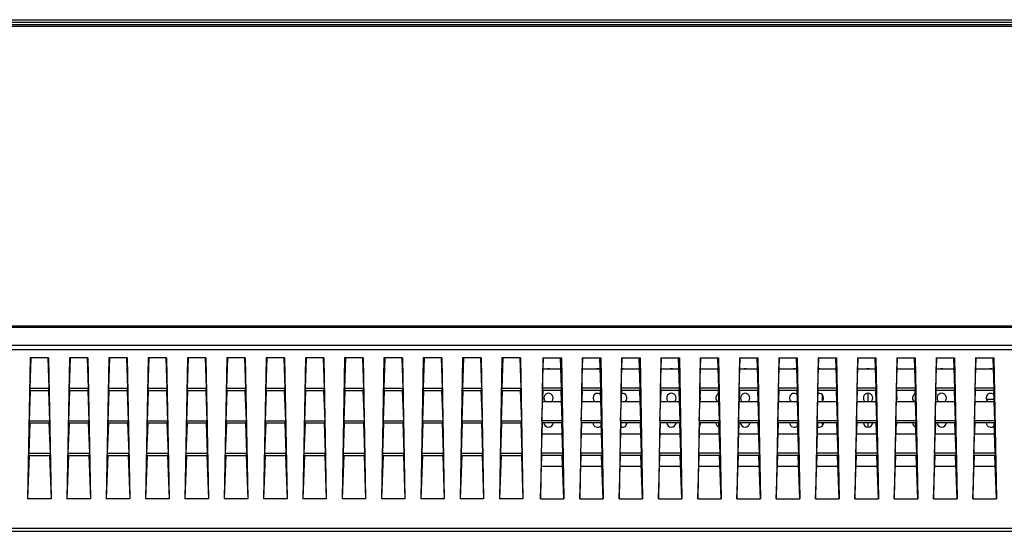
# Model space of a CAD drawing. Units: millimetres. Extents: x 0 to 559, y 0 to 432.
# Drawn here: x 179 to 199, y 120 to 130 of the extents above; entities that cross this region are included whole.
import ezdxf

# ---------------------------------------------------------------- set-up
doc = ezdxf.new("R2010")
doc.units = ezdxf.units.MM
doc.header["$LTSCALE"] = 30.734
doc.layers.add('3_ALL_AXES', color=7, linetype='CONTINUOUS')
doc.layers.add('7_ALL_FEATURES', color=7, linetype='CONTINUOUS')

msp = doc.modelspace()

# ---------------------------------------------------------------- linework, layer by layer
at = {"layer": '3_ALL_AXES', "color": 7, "linetype": 'Continuous'}
for centre, start, end in [((190.2041, 122.7775), 62.25635, 117.74365), ((191.2041, 122.7775), 63, 117.74365), ((191.7041, 122.7775), 62.25635, 94.45447), ((192.7041, 122.7775), 62.25635, 117.74365), ((194.2041, 122.7775), 62.25635, 117.74365), ((195.2041, 122.7775), 63, 117.74365), ((195.7041, 122.7775), 62.25635, 94.45446), ((196.7041, 122.7775), 62.25635, 117.74365), ((198.2041, 122.7775), 62.25635, 117.74365), ((199.2041, 122.7775), 63, 117.74365), ((190.2041, 122.2775), 306.79386, 233.20614), ((191.2041, 122.2775), 51.15597, 233.20614), ((191.2041, 122.2775), 306.79386, 312.92962), ((191.7041, 122.2775), 306.79386, 97.96772), ((192.7041, 122.2775), 306.79386, 233.20614), ((193.2041, 122.2775), 329.66866, 26.45218), ((193.7041, 122.2775), 115.60919, 233.20614), ((194.2041, 122.2775), 306.79386, 233.20614), ((195.2041, 122.2775), 51.15598, 233.20614), ((195.2041, 122.2775), 306.79386, 312.92962), ((195.7041, 122.2775), 306.79386, 97.96771), ((196.7041, 122.2775), 306.79386, 233.20614), ((197.2041, 122.2775), 329.66867, 26.45217), ((197.7041, 122.2775), 115.60919, 233.20614), ((198.2041, 122.2775), 306.79386, 233.20614), ((199.2041, 122.2775), 51.15598, 233.20614), ((199.2041, 122.2775), 306.79386, 312.92961), ((190.2041, 121.7775), 183.64777, 356.35223), ((191.2041, 121.7775), 183.64777, 317.75168), ((191.7041, 121.7775), 254.34318, 356.35223), ((192.7041, 121.7775), 183.64777, 356.35223), ((193.2041, 121.7775), 322.87441, 356.35223), ((193.7041, 121.7775), 183.64777, 252.28142), ((194.2041, 121.7775), 183.64777, 356.35223), ((195.2041, 121.7775), 183.64777, 317.75168), ((195.7041, 121.7775), 254.34319, 356.35223), ((196.7041, 121.7775), 183.64777, 356.35223), ((197.2041, 121.7775), 322.87441, 356.35223), ((197.7041, 121.7775), 183.64777, 252.28141), ((198.2041, 121.7775), 183.64777, 356.35223), ((199.2041, 121.7775), 183.64777, 317.75167)]:
    msp.add_arc(centre, 0.095, start, end, dxfattribs=at)
at = {"layer": '7_ALL_FEATURES', "color": 7, "linetype": 'Continuous'}
for p, q in [((91.7441, 129.8375), (259.6641, 129.8375)), ((91.7741, 129.8675), (259.6341, 129.8675)), ((91.9441, 129.9175), (259.4641, 129.9175)), ((91.9941, 129.9675), (259.4141, 129.9675)), ((259.6341, 123.7075), (178.3494, 123.7075)), ((259.6641, 123.7375), (178.3521, 123.7375)), ((259.233, 123.2575), (178.3106, 123.2575)), ((259.0829, 123.3436), (178.3176, 123.3436)), ((179.6566, 123.0915), (179.6066, 120.2275)), ((179.6729, 123.0915), (179.6508, 122.4754)), ((180.0336, 123.0915), (179.6566, 123.0915)), ((180.0174, 123.0915), (180.0395, 122.4754)), ((180.0336, 123.0915), (180.0836, 120.2275)), ((180.4566, 123.0915), (180.4066, 120.2275)), ((180.4729, 123.0915), (180.4508, 122.4754)), ((180.8336, 123.0915), (180.4566, 123.0915)), ((180.8174, 123.0915), (180.8395, 122.4754)), ((180.8336, 123.0915), (180.8836, 120.2275)), ((181.2566, 123.0915), (181.2066, 120.2275)), ((181.2729, 123.0915), (181.2508, 122.4754)), ((181.6336, 123.0915), (181.2566, 123.0915)), ((181.6174, 123.0915), (181.6395, 122.4754)), ((181.6336, 123.0915), (181.6836, 120.2275)), ((182.0566, 123.0915), (182.0066, 120.2275)), ((182.0729, 123.0915), (182.0508, 122.4754)), ((182.4336, 123.0915), (182.0566, 123.0915)), ((182.4174, 123.0915), (182.4395, 122.4754)), ((182.4336, 123.0915), (182.4836, 120.2275)), ((182.8566, 123.0915), (182.8066, 120.2275)), ((182.8729, 123.0915), (182.8508, 122.4754)), ((183.2336, 123.0915), (182.8566, 123.0915)), ((183.2174, 123.0915), (183.2395, 122.4754)), ((183.2336, 123.0915), (183.2836, 120.2275)), ((183.6566, 123.0915), (183.6066, 120.2275)), ((183.6729, 123.0915), (183.6508, 122.4754)), ((184.0336, 123.0915), (183.6566, 123.0915)), ((184.0174, 123.0915), (184.0395, 122.4754)), ((184.0336, 123.0915), (184.0836, 120.2275)), ((184.4566, 123.0915), (184.4066, 120.2275)), ((184.4729, 123.0915), (184.4508, 122.4754)), ((184.8336, 123.0915), (184.4566, 123.0915)), ((184.8174, 123.0915), (184.8395, 122.4754)), ((184.8336, 123.0915), (184.8836, 120.2275)), ((185.2566, 123.0915), (185.2066, 120.2275)), ((185.2729, 123.0915), (185.2508, 122.4754)), ((185.6336, 123.0915), (185.2566, 123.0915)), ((185.6174, 123.0915), (185.6395, 122.4754)), ((185.6336, 123.0915), (185.6836, 120.2275)), ((186.0566, 123.0915), (186.0066, 120.2275)), ((186.0729, 123.0915), (186.0508, 122.4754)), ((186.4336, 123.0915), (186.0566, 123.0915)), ((186.4174, 123.0915), (186.4395, 122.4754)), ((186.4336, 123.0915), (186.4836, 120.2275)), ((186.8566, 123.0915), (186.8066, 120.2275)), ((186.8729, 123.0915), (186.8508, 122.4754)), ((187.2336, 123.0915), (186.8566, 123.0915)), ((187.2174, 123.0915), (187.2395, 122.4754)), ((187.2336, 123.0915), (187.2836, 120.2275)), ((187.6566, 123.0915), (187.6066, 120.2275)), ((187.6729, 123.0915), (187.6508, 122.4754)), ((188.0336, 123.0915), (187.6566, 123.0915)), ((188.0174, 123.0915), (188.0395, 122.4754)), ((188.0336, 123.0915), (188.0836, 120.2275)), ((188.4566, 123.0915), (188.4066, 120.2275)), ((188.4729, 123.0915), (188.4508, 122.4754)), ((188.8336, 123.0915), (188.4566, 123.0915)), ((188.8174, 123.0915), (188.8395, 122.4754)), ((188.8336, 123.0915), (188.8836, 120.2275)), ((189.2566, 123.0915), (189.2066, 120.2275)), ((189.2729, 123.0915), (189.2508, 122.4754)), ((189.6336, 123.0915), (189.2566, 123.0915)), ((189.6174, 123.0915), (189.6395, 122.4754)), ((189.6336, 123.0915), (189.6836, 120.2275)), ((190.0884, 123.0915), (190.0384, 120.2275)), ((190.0825, 122.4754), (190.1046, 123.0915)), ((190.0884, 123.0915), (190.4654, 123.0915)), ((190.4712, 122.4754), (190.4491, 123.0915)), ((190.4654, 123.0915), (190.5154, 120.2275)), ((190.8884, 123.0915), (190.8384, 120.2275)), ((190.8825, 122.4754), (190.9046, 123.0915)), ((190.8884, 123.0915), (191.2654, 123.0915)), ((191.2712, 122.4754), (191.2491, 123.0915)), ((191.2654, 123.0915), (191.3154, 120.2275)), ((191.6884, 123.0915), (191.6384, 120.2275)), ((191.6825, 122.4754), (191.7046, 123.0915)), ((191.6884, 123.0915), (192.0654, 123.0915)), ((192.0712, 122.4754), (192.0491, 123.0915)), ((192.0654, 123.0915), (192.1154, 120.2275)), ((192.4884, 123.0915), (192.4384, 120.2275)), ((192.4825, 122.4754), (192.5046, 123.0915)), ((192.4884, 123.0915), (192.8654, 123.0915)), ((192.8712, 122.4754), (192.8491, 123.0915)), ((192.8654, 123.0915), (192.9154, 120.2275)), ((193.2884, 123.0915), (193.2384, 120.2275)), ((193.2825, 122.4754), (193.3046, 123.0915)), ((193.2884, 123.0915), (193.6654, 123.0915)), ((193.6712, 122.4754), (193.6491, 123.0915)), ((193.6654, 123.0915), (193.7154, 120.2275)), ((194.0884, 123.0915), (194.0384, 120.2275)), ((194.0825, 122.4754), (194.1046, 123.0915)), ((194.0884, 123.0915), (194.4654, 123.0915)), ((194.4712, 122.4754), (194.4491, 123.0915)), ((194.4654, 123.0915), (194.5154, 120.2275)), ((194.8884, 123.0915), (194.8384, 120.2275)), ((194.8825, 122.4754), (194.9046, 123.0915)), ((194.8884, 123.0915), (195.2654, 123.0915)), ((195.2712, 122.4754), (195.2491, 123.0915)), ((195.2654, 123.0915), (195.3154, 120.2275)), ((195.6884, 123.0915), (195.6384, 120.2275)), ((195.6825, 122.4754), (195.7046, 123.0915)), ((195.6884, 123.0915), (196.0654, 123.0915)), ((196.0712, 122.4754), (196.0491, 123.0915)), ((196.0654, 123.0915), (196.1154, 120.2275)), ((196.4884, 123.0915), (196.4384, 120.2275)), ((196.4825, 122.4754), (196.5046, 123.0915)), ((196.4884, 123.0915), (196.8654, 123.0915)), ((196.8712, 122.4754), (196.8491, 123.0915)), ((196.8654, 123.0915), (196.9154, 120.2275)), ((197.2884, 123.0915), (197.2384, 120.2275)), ((197.2825, 122.4754), (197.3046, 123.0915)), ((197.2884, 123.0915), (197.6654, 123.0915)), ((197.6712, 122.4754), (197.6491, 123.0915)), ((197.6654, 123.0915), (197.7154, 120.2275)), ((198.0884, 123.0915), (198.0384, 120.2275)), ((198.0825, 122.4754), (198.1046, 123.0915)), ((198.0884, 123.0915), (198.4654, 123.0915)), ((198.4712, 122.4754), (198.4491, 123.0915)), ((198.4654, 123.0915), (198.5154, 120.2275)), ((198.8884, 123.0915), (198.8384, 120.2275)), ((198.8825, 122.4754), (198.9046, 123.0915)), ((198.8884, 123.0915), (199.2654, 123.0915)), ((199.2712, 122.4754), (199.2491, 123.0915)), ((199.2654, 123.0915), (199.3154, 120.2275)), ((190.4574, 122.8615), (190.0964, 122.8615)), ((191.2574, 122.8615), (190.8964, 122.8615)), ((192.0574, 122.8615), (191.6964, 122.8615)), ((192.8574, 122.8615), (192.4964, 122.8615)), ((193.6574, 122.8615), (193.2964, 122.8615)), ((194.4574, 122.8615), (194.0964, 122.8615)), ((195.2574, 122.8615), (194.8964, 122.8615)), ((196.0574, 122.8615), (195.6964, 122.8615)), ((196.8574, 122.8615), (196.4964, 122.8615)), ((197.6574, 122.8615), (197.2964, 122.8615)), ((198.4574, 122.8615), (198.0964, 122.8615)), ((199.2574, 122.8615), (198.8964, 122.8615)), ((179.6613, 122.4315), (179.6392, 121.8154)), ((179.6508, 122.4754), (180.0395, 122.4754)), ((179.6526, 122.4315), (180.0377, 122.4315)), ((180.0289, 122.4315), (180.051, 121.8154)), ((180.4613, 122.4315), (180.4392, 121.8154)), ((180.4508, 122.4754), (180.8395, 122.4754)), ((180.4526, 122.4315), (180.8377, 122.4315)), ((180.8289, 122.4315), (180.851, 121.8154)), ((181.2613, 122.4315), (181.2392, 121.8154)), ((181.2508, 122.4754), (181.6395, 122.4754)), ((181.2526, 122.4315), (181.6377, 122.4315)), ((181.6289, 122.4315), (181.651, 121.8154)), ((182.0613, 122.4315), (182.0392, 121.8154)), ((182.0508, 122.4754), (182.4395, 122.4754)), ((182.0526, 122.4315), (182.4377, 122.4315)), ((182.4289, 122.4315), (182.451, 121.8154)), ((182.8613, 122.4315), (182.8392, 121.8154)), ((182.8508, 122.4754), (183.2395, 122.4754)), ((182.8526, 122.4315), (183.2377, 122.4315)), ((183.2289, 122.4315), (183.251, 121.8154)), ((183.6613, 122.4315), (183.6392, 121.8154)), ((183.6508, 122.4754), (184.0395, 122.4754)), ((183.6526, 122.4315), (184.0377, 122.4315)), ((184.0289, 122.4315), (184.051, 121.8154)), ((184.4613, 122.4315), (184.4392, 121.8154)), ((184.4508, 122.4754), (184.8395, 122.4754)), ((184.4526, 122.4315), (184.8377, 122.4315)), ((184.8289, 122.4315), (184.851, 121.8154)), ((185.2613, 122.4315), (185.2392, 121.8154)), ((185.2508, 122.4754), (185.6395, 122.4754)), ((185.2526, 122.4315), (185.6377, 122.4315)), ((185.6289, 122.4315), (185.651, 121.8154)), ((186.0613, 122.4315), (186.0392, 121.8154)), ((186.0508, 122.4754), (186.4395, 122.4754)), ((186.0526, 122.4315), (186.4377, 122.4315)), ((186.4289, 122.4315), (186.451, 121.8154)), ((186.8613, 122.4315), (186.8392, 121.8154)), ((186.8508, 122.4754), (187.2395, 122.4754)), ((186.8526, 122.4315), (187.2377, 122.4315)), ((187.2289, 122.4315), (187.251, 121.8154)), ((187.6613, 122.4315), (187.6392, 121.8154)), ((187.6508, 122.4754), (188.0395, 122.4754)), ((187.6526, 122.4315), (188.0377, 122.4315)), ((188.0289, 122.4315), (188.051, 121.8154)), ((188.4613, 122.4315), (188.4392, 121.8154)), ((188.4508, 122.4754), (188.8395, 122.4754)), ((188.4526, 122.4315), (188.8377, 122.4315)), ((188.8289, 122.4315), (188.851, 121.8154)), ((189.2613, 122.4315), (189.2392, 121.8154)), ((189.2508, 122.4754), (189.6395, 122.4754)), ((189.2526, 122.4315), (189.6377, 122.4315)), ((189.6289, 122.4315), (189.651, 121.8154)), ((190.071, 121.8154), (190.0931, 122.4315)), ((190.4712, 122.4754), (190.0825, 122.4754)), ((190.4694, 122.4315), (190.0843, 122.4315)), ((190.4828, 121.8154), (190.4607, 122.4315)), ((190.871, 121.8154), (190.8931, 122.4315)), ((191.2712, 122.4754), (190.8825, 122.4754)), ((191.2694, 122.4315), (190.8843, 122.4315)), ((191.2828, 121.8154), (191.2607, 122.4315)), ((191.671, 121.8154), (191.6931, 122.4315)), ((192.0712, 122.4754), (191.6825, 122.4754)), ((192.0694, 122.4315), (191.6843, 122.4315)), ((192.0828, 121.8154), (192.0607, 122.4315)), ((192.471, 121.8154), (192.4931, 122.4315)), ((192.8712, 122.4754), (192.4825, 122.4754)), ((192.8694, 122.4315), (192.4843, 122.4315)), ((192.8828, 121.8154), (192.8607, 122.4315)), ((193.271, 121.8154), (193.2931, 122.4315)), ((193.6712, 122.4754), (193.2825, 122.4754)), ((193.6694, 122.4315), (193.2843, 122.4315)), ((193.6828, 121.8154), (193.6607, 122.4315)), ((194.071, 121.8154), (194.0931, 122.4315)), ((194.4712, 122.4754), (194.0825, 122.4754)), ((194.4694, 122.4315), (194.0843, 122.4315)), ((194.4828, 121.8154), (194.4607, 122.4315)), ((194.871, 121.8154), (194.8931, 122.4315)), ((195.2712, 122.4754), (194.8825, 122.4754)), ((195.2694, 122.4315), (194.8843, 122.4315)), ((195.2828, 121.8154), (195.2607, 122.4315)), ((195.671, 121.8154), (195.6931, 122.4315)), ((196.0712, 122.4754), (195.6825, 122.4754)), ((196.0694, 122.4315), (195.6843, 122.4315)), ((196.0828, 121.8154), (196.0607, 122.4315)), ((196.471, 121.8154), (196.4931, 122.4315)), ((196.8712, 122.4754), (196.4825, 122.4754)), ((196.8694, 122.4315), (196.4843, 122.4315)), ((196.8828, 121.8154), (196.8607, 122.4315)), ((197.271, 121.8154), (197.2931, 122.4315)), ((197.6712, 122.4754), (197.2825, 122.4754)), ((197.6694, 122.4315), (197.2843, 122.4315)), ((197.6828, 121.8154), (197.6607, 122.4315)), ((198.071, 121.8154), (198.0931, 122.4315)), ((198.4712, 122.4754), (198.0825, 122.4754)), ((198.4694, 122.4315), (198.0843, 122.4315)), ((198.4828, 121.8154), (198.4607, 122.4315)), ((198.871, 121.8154), (198.8931, 122.4315)), ((199.2712, 122.4754), (198.8825, 122.4754)), ((199.2694, 122.4315), (198.8843, 122.4315)), ((199.2828, 121.8154), (199.2607, 122.4315)), ((190.4689, 122.2015), (190.0849, 122.2015)), ((191.2689, 122.2015), (190.8849, 122.2015)), ((192.0689, 122.2015), (191.6849, 122.2015)), ((192.8689, 122.2015), (192.4849, 122.2015)), ((193.6689, 122.2015), (193.2849, 122.2015)), ((194.4689, 122.2015), (194.0849, 122.2015)), ((195.2689, 122.2015), (194.8849, 122.2015)), ((196.0689, 122.2015), (195.6849, 122.2015)), ((195.7791, 122.2195), (195.7791, 122.3355)), ((196.8689, 122.2015), (196.4849, 122.2015)), ((196.7061, 122.2015), (196.7056, 122.3724)), ((197.6689, 122.2015), (197.2849, 122.2015)), ((198.4689, 122.2015), (198.0849, 122.2015)), ((199.2689, 122.2015), (198.8849, 122.2015)), ((199.2673, 122.2475), (199.114, 122.2475)), ((179.6392, 121.8154), (180.051, 121.8154)), ((180.4392, 121.8154), (180.851, 121.8154)), ((181.2392, 121.8154), (181.651, 121.8154)), ((182.0392, 121.8154), (182.451, 121.8154)), ((182.8392, 121.8154), (183.251, 121.8154)), ((183.6392, 121.8154), (184.051, 121.8154)), ((184.4392, 121.8154), (184.851, 121.8154)), ((185.2392, 121.8154), (185.651, 121.8154)), ((186.0392, 121.8154), (186.451, 121.8154)), ((186.8392, 121.8154), (187.251, 121.8154)), ((187.6392, 121.8154), (188.051, 121.8154)), ((188.4392, 121.8154), (188.851, 121.8154)), ((189.2392, 121.8154), (189.651, 121.8154)), ((190.4828, 121.8154), (190.071, 121.8154)), ((191.2828, 121.8154), (190.871, 121.8154)), ((192.0828, 121.8154), (191.671, 121.8154)), ((192.8828, 121.8154), (192.471, 121.8154)), ((193.6828, 121.8154), (193.271, 121.8154)), ((194.4828, 121.8154), (194.071, 121.8154)), ((195.2828, 121.8154), (194.871, 121.8154)), ((196.0828, 121.8154), (195.671, 121.8154)), ((196.8828, 121.8154), (196.471, 121.8154)), ((197.6828, 121.8154), (197.271, 121.8154)), ((198.4828, 121.8154), (198.071, 121.8154)), ((199.2828, 121.8154), (198.871, 121.8154)), ((179.6498, 121.7715), (179.6277, 121.1554)), ((179.641, 121.7715), (180.0492, 121.7715)), ((180.0404, 121.7715), (180.0625, 121.1554)), ((180.4498, 121.7715), (180.4277, 121.1554)), ((180.441, 121.7715), (180.8492, 121.7715)), ((180.8404, 121.7715), (180.8625, 121.1554)), ((181.2498, 121.7715), (181.2277, 121.1554)), ((181.241, 121.7715), (181.6492, 121.7715)), ((181.6404, 121.7715), (181.6625, 121.1554)), ((182.0498, 121.7715), (182.0277, 121.1554)), ((182.041, 121.7715), (182.4492, 121.7715)), ((182.4404, 121.7715), (182.4625, 121.1554)), ((182.8498, 121.7715), (182.8277, 121.1554)), ((182.841, 121.7715), (183.2492, 121.7715)), ((183.2404, 121.7715), (183.2625, 121.1554)), ((183.6498, 121.7715), (183.6277, 121.1554)), ((183.641, 121.7715), (184.0492, 121.7715)), ((184.0404, 121.7715), (184.0625, 121.1554)), ((184.4498, 121.7715), (184.4277, 121.1554)), ((184.441, 121.7715), (184.8492, 121.7715)), ((184.8404, 121.7715), (184.8625, 121.1554)), ((185.2498, 121.7715), (185.2277, 121.1554)), ((185.241, 121.7715), (185.6492, 121.7715)), ((185.6404, 121.7715), (185.6625, 121.1554)), ((186.0498, 121.7715), (186.0277, 121.1554)), ((186.041, 121.7715), (186.4492, 121.7715)), ((186.4404, 121.7715), (186.4625, 121.1554)), ((186.8498, 121.7715), (186.8277, 121.1554)), ((186.841, 121.7715), (187.2492, 121.7715)), ((187.2404, 121.7715), (187.2625, 121.1554)), ((187.6498, 121.7715), (187.6277, 121.1554)), ((187.641, 121.7715), (188.0492, 121.7715)), ((188.0404, 121.7715), (188.0625, 121.1554)), ((188.4498, 121.7715), (188.4277, 121.1554)), ((188.441, 121.7715), (188.8492, 121.7715)), ((188.8404, 121.7715), (188.8625, 121.1554)), ((189.2498, 121.7715), (189.2277, 121.1554)), ((189.241, 121.7715), (189.6492, 121.7715)), ((189.6404, 121.7715), (189.6625, 121.1554)), ((190.0595, 121.1554), (190.0816, 121.7715)), ((190.4809, 121.7715), (190.0728, 121.7715)), ((190.4943, 121.1554), (190.4722, 121.7715)), ((190.8595, 121.1554), (190.8816, 121.7715)), ((191.2809, 121.7715), (190.8728, 121.7715)), ((191.2943, 121.1554), (191.2722, 121.7715)), ((191.6595, 121.1554), (191.6816, 121.7715)), ((192.0809, 121.7715), (191.6728, 121.7715)), ((192.0943, 121.1554), (192.0722, 121.7715)), ((192.4595, 121.1554), (192.4816, 121.7715)), ((192.8809, 121.7715), (192.4728, 121.7715)), ((192.8943, 121.1554), (192.8722, 121.7715)), ((193.2595, 121.1554), (193.2816, 121.7715)), ((193.6809, 121.7715), (193.2728, 121.7715)), ((193.6943, 121.1554), (193.6722, 121.7715)), ((194.0595, 121.1554), (194.0816, 121.7715)), ((194.4809, 121.7715), (194.0728, 121.7715)), ((194.4943, 121.1554), (194.4722, 121.7715)), ((194.8595, 121.1554), (194.8816, 121.7715)), ((195.2809, 121.7715), (194.8728, 121.7715)), ((195.2943, 121.1554), (195.2722, 121.7715)), ((195.6595, 121.1554), (195.6816, 121.7715)), ((196.0809, 121.7715), (195.6728, 121.7715)), ((195.7791, 121.7195), (195.7791, 121.7715)), ((196.0943, 121.1554), (196.0722, 121.7715)), ((196.4595, 121.1554), (196.4816, 121.7715)), ((196.8809, 121.7715), (196.4728, 121.7715)), ((196.7077, 121.6828), (196.7074, 121.7715)), ((196.8943, 121.1554), (196.8722, 121.7715)), ((197.2595, 121.1554), (197.2816, 121.7715)), ((197.6809, 121.7715), (197.2728, 121.7715)), ((197.6943, 121.1554), (197.6722, 121.7715)), ((198.0595, 121.1554), (198.0816, 121.7715)), ((198.4809, 121.7715), (198.0728, 121.7715)), ((198.4943, 121.1554), (198.4722, 121.7715)), ((198.8595, 121.1554), (198.8816, 121.7715)), ((199.2809, 121.7715), (198.8728, 121.7715)), ((199.2943, 121.1554), (199.2722, 121.7715)), ((190.4804, 121.5415), (190.0733, 121.5415)), ((191.2804, 121.5415), (190.8733, 121.5415)), ((192.0804, 121.5415), (191.6733, 121.5415)), ((192.8804, 121.5415), (192.4733, 121.5415)), ((193.6804, 121.5415), (193.2733, 121.5415)), ((194.4804, 121.5415), (194.0733, 121.5415)), ((195.2804, 121.5415), (194.8733, 121.5415)), ((196.0804, 121.5415), (195.6733, 121.5415)), ((196.8804, 121.5415), (196.4733, 121.5415)), ((197.6804, 121.5415), (197.2733, 121.5415)), ((198.4804, 121.5415), (198.0733, 121.5415)), ((199.2804, 121.5415), (198.8733, 121.5415)), ((179.6383, 121.1115), (179.6066, 120.2275)), ((179.6277, 121.1554), (180.0625, 121.1554)), ((179.6295, 121.1115), (180.0607, 121.1115)), ((180.0519, 121.1115), (180.0836, 120.2275)), ((180.4383, 121.1115), (180.4066, 120.2275)), ((180.4277, 121.1554), (180.8625, 121.1554)), ((180.4295, 121.1115), (180.8607, 121.1115)), ((180.8519, 121.1115), (180.8836, 120.2275)), ((181.2383, 121.1115), (181.2066, 120.2275)), ((181.2277, 121.1554), (181.6625, 121.1554)), ((181.2295, 121.1115), (181.6607, 121.1115)), ((181.6519, 121.1115), (181.6836, 120.2275)), ((182.0383, 121.1115), (182.0066, 120.2275)), ((182.0277, 121.1554), (182.4625, 121.1554)), ((182.0295, 121.1115), (182.4607, 121.1115)), ((182.4519, 121.1115), (182.4836, 120.2275)), ((182.8383, 121.1115), (182.8066, 120.2275)), ((182.8277, 121.1554), (183.2625, 121.1554)), ((182.8295, 121.1115), (183.2607, 121.1115)), ((183.2519, 121.1115), (183.2836, 120.2275)), ((183.6383, 121.1115), (183.6066, 120.2275)), ((183.6277, 121.1554), (184.0625, 121.1554)), ((183.6295, 121.1115), (184.0607, 121.1115)), ((184.0519, 121.1115), (184.0836, 120.2275)), ((184.4383, 121.1115), (184.4066, 120.2275)), ((184.4277, 121.1554), (184.8625, 121.1554)), ((184.4295, 121.1115), (184.8607, 121.1115)), ((184.8519, 121.1115), (184.8836, 120.2275)), ((185.2383, 121.1115), (185.2066, 120.2275)), ((185.2277, 121.1554), (185.6625, 121.1554)), ((185.2295, 121.1115), (185.6607, 121.1115)), ((185.6519, 121.1115), (185.6836, 120.2275)), ((186.0383, 121.1115), (186.0066, 120.2275)), ((186.0277, 121.1554), (186.4625, 121.1554)), ((186.0295, 121.1115), (186.4607, 121.1115)), ((186.4519, 121.1115), (186.4836, 120.2275)), ((186.8383, 121.1115), (186.8066, 120.2275)), ((186.8277, 121.1554), (187.2625, 121.1554)), ((186.8295, 121.1115), (187.2607, 121.1115)), ((187.2519, 121.1115), (187.2836, 120.2275)), ((187.6383, 121.1115), (187.6066, 120.2275)), ((187.6277, 121.1554), (188.0625, 121.1554)), ((187.6295, 121.1115), (188.0607, 121.1115)), ((188.0519, 121.1115), (188.0836, 120.2275)), ((188.4383, 121.1115), (188.4066, 120.2275)), ((188.4277, 121.1554), (188.8625, 121.1554)), ((188.4295, 121.1115), (188.8607, 121.1115)), ((188.8519, 121.1115), (188.8836, 120.2275)), ((189.2383, 121.1115), (189.2066, 120.2275)), ((189.2277, 121.1554), (189.6625, 121.1554)), ((189.2295, 121.1115), (189.6607, 121.1115)), ((189.6519, 121.1115), (189.6836, 120.2275)), ((190.0384, 120.2275), (190.0701, 121.1115)), ((190.4943, 121.1554), (190.0595, 121.1554)), ((190.4925, 121.1115), (190.0613, 121.1115)), ((190.5154, 120.2275), (190.4836, 121.1115)), ((190.8384, 120.2275), (190.8701, 121.1115)), ((191.2943, 121.1554), (190.8595, 121.1554)), ((191.2925, 121.1115), (190.8613, 121.1115)), ((191.3154, 120.2275), (191.2836, 121.1115)), ((191.6384, 120.2275), (191.6701, 121.1115)), ((192.0943, 121.1554), (191.6595, 121.1554)), ((192.0925, 121.1115), (191.6613, 121.1115)), ((192.1154, 120.2275), (192.0836, 121.1115)), ((192.4384, 120.2275), (192.4701, 121.1115)), ((192.8943, 121.1554), (192.4595, 121.1554)), ((192.8925, 121.1115), (192.4613, 121.1115)), ((192.9154, 120.2275), (192.8836, 121.1115)), ((193.2384, 120.2275), (193.2701, 121.1115)), ((193.6943, 121.1554), (193.2595, 121.1554)), ((193.6925, 121.1115), (193.2613, 121.1115)), ((193.7154, 120.2275), (193.6836, 121.1115)), ((194.0384, 120.2275), (194.0701, 121.1115)), ((194.4943, 121.1554), (194.0595, 121.1554)), ((194.4925, 121.1115), (194.0613, 121.1115)), ((194.5154, 120.2275), (194.4836, 121.1115)), ((194.8384, 120.2275), (194.8701, 121.1115)), ((195.2943, 121.1554), (194.8595, 121.1554)), ((195.2925, 121.1115), (194.8613, 121.1115)), ((195.3154, 120.2275), (195.2836, 121.1115)), ((195.6384, 120.2275), (195.6701, 121.1115)), ((196.0943, 121.1554), (195.6595, 121.1554)), ((196.0925, 121.1115), (195.6613, 121.1115)), ((196.1154, 120.2275), (196.0836, 121.1115)), ((196.4384, 120.2275), (196.4701, 121.1115)), ((196.8943, 121.1554), (196.4595, 121.1554)), ((196.8925, 121.1115), (196.4613, 121.1115)), ((196.9154, 120.2275), (196.8836, 121.1115)), ((197.2384, 120.2275), (197.2701, 121.1115)), ((197.6943, 121.1554), (197.2595, 121.1554)), ((197.6925, 121.1115), (197.2613, 121.1115)), ((197.7154, 120.2275), (197.6836, 121.1115)), ((198.0384, 120.2275), (198.0701, 121.1115)), ((198.4943, 121.1554), (198.0595, 121.1554)), ((198.4925, 121.1115), (198.0613, 121.1115)), ((198.5154, 120.2275), (198.4836, 121.1115)), ((198.8384, 120.2275), (198.8701, 121.1115)), ((199.2943, 121.1554), (198.8595, 121.1554)), ((199.2925, 121.1115), (198.8613, 121.1115)), ((199.3154, 120.2275), (199.2836, 121.1115)), ((190.4919, 120.8815), (190.0619, 120.8815)), ((191.2919, 120.8815), (190.8619, 120.8815)), ((192.0919, 120.8815), (191.6619, 120.8815)), ((192.8919, 120.8815), (192.4619, 120.8815)), ((193.6919, 120.8815), (193.2619, 120.8815)), ((194.4919, 120.8815), (194.0619, 120.8815)), ((195.2919, 120.8815), (194.8619, 120.8815)), ((196.0919, 120.8815), (195.6619, 120.8815)), ((196.8919, 120.8815), (196.4619, 120.8815)), ((197.6919, 120.8815), (197.2619, 120.8815)), ((198.4919, 120.8815), (198.0619, 120.8815)), ((199.2919, 120.8815), (198.8619, 120.8815)), ((180.0836, 120.2275), (179.6066, 120.2275)), ((180.8836, 120.2275), (180.4066, 120.2275)), ((181.6836, 120.2275), (181.2066, 120.2275)), ((182.4836, 120.2275), (182.0066, 120.2275)), ((183.2836, 120.2275), (182.8066, 120.2275)), ((184.0836, 120.2275), (183.6066, 120.2275)), ((184.8836, 120.2275), (184.4066, 120.2275)), ((185.6836, 120.2275), (185.2066, 120.2275)), ((186.4836, 120.2275), (186.0066, 120.2275)), ((187.2836, 120.2275), (186.8066, 120.2275)), ((188.0836, 120.2275), (187.6066, 120.2275)), ((188.8836, 120.2275), (188.4066, 120.2275)), ((189.6836, 120.2275), (189.2066, 120.2275)), ((190.0384, 120.2275), (190.5154, 120.2275)), ((190.8384, 120.2275), (191.3154, 120.2275)), ((191.6384, 120.2275), (192.1154, 120.2275)), ((192.4384, 120.2275), (192.9154, 120.2275)), ((193.2384, 120.2275), (193.7154, 120.2275)), ((194.0384, 120.2275), (194.5154, 120.2275)), ((194.8384, 120.2275), (195.3154, 120.2275)), ((195.6384, 120.2275), (196.1154, 120.2275)), ((196.4384, 120.2275), (196.9154, 120.2275)), ((197.2384, 120.2275), (197.7154, 120.2275)), ((198.0384, 120.2275), (198.5154, 120.2275)), ((198.8384, 120.2275), (199.3154, 120.2275)), ((175.7336, 119.6334), (249.1268, 119.6334)), ((175.7336, 119.5675), (250.054, 119.5675))]:
    msp.add_line(p, q, dxfattribs=at)
for centre, major_axis, start_param, end_param in [((179.6548, 122.4815), (0.0023, 0.05), -4.5867315, -3.1381083), ((180.0354, 122.4815), (-0.0023, 0.05), -3.145077, -1.6964538), ((180.4548, 122.4815), (0.0023, 0.05), -4.5867315, -3.1381083), ((180.8354, 122.4815), (-0.0023, 0.05), -3.145077, -1.6964538), ((181.2548, 122.4815), (0.0023, 0.05), -4.5867315, -3.1381083), ((181.6354, 122.4815), (-0.0023, 0.05), -3.145077, -1.6964538), ((182.0548, 122.4815), (0.0023, 0.05), -4.5867315, -3.1381083), ((182.4354, 122.4815), (-0.0023, 0.05), -3.145077, -1.6964538), ((182.8548, 122.4815), (0.0023, 0.05), -4.5867315, -3.1381083), ((183.2354, 122.4815), (-0.0023, 0.05), -3.145077, -1.6964538), ((183.6548, 122.4815), (0.0023, 0.05), -4.5867315, -3.1381083), ((184.0354, 122.4815), (-0.0023, 0.05), -3.145077, -1.6964538), ((184.4548, 122.4815), (0.0023, 0.05), -4.5867315, -3.1381083), ((184.8354, 122.4815), (-0.0023, 0.05), -3.145077, -1.6964538), ((185.2548, 122.4815), (0.0023, 0.05), -4.5867315, -3.1381083), ((185.6354, 122.4815), (-0.0023, 0.05), -3.145077, -1.6964538), ((186.0548, 122.4815), (0.0023, 0.05), -4.5867315, -3.1381083), ((186.4354, 122.4815), (-0.0023, 0.05), -3.145077, -1.6964538), ((186.8548, 122.4815), (0.0023, 0.05), -4.5867315, -3.1381083), ((187.2354, 122.4815), (-0.0023, 0.05), -3.145077, -1.6964538), ((187.6548, 122.4815), (0.0023, 0.05), -4.5867315, -3.1381083), ((188.0354, 122.4815), (-0.0023, 0.05), -3.145077, -1.6964538), ((188.4548, 122.4815), (0.0023, 0.05), -4.5867315, -3.1381083), ((188.8354, 122.4815), (-0.0023, 0.05), -3.145077, -1.6964538), ((189.2548, 122.4815), (0.0023, 0.05), -4.5867315, -3.1381083), ((189.6354, 122.4815), (-0.0023, 0.05), -3.145077, -1.6964538), ((190.0866, 122.4815), (0.0023, 0.05), -4.5867315, -3.1381083), ((190.4672, 122.4815), (-0.0023, 0.05), -3.145077, -1.6964538), ((190.8866, 122.4815), (0.0023, 0.05), -4.5867315, -3.1381083), ((191.2672, 122.4815), (-0.0023, 0.05), -3.145077, -1.6964538), ((191.6866, 122.4815), (0.0023, 0.05), -4.5867315, -3.1381083), ((192.0672, 122.4815), (-0.0023, 0.05), -3.145077, -1.6964538), ((192.4866, 122.4815), (0.0023, 0.05), -4.5867315, -3.1381083), ((192.8672, 122.4815), (-0.0023, 0.05), -3.145077, -1.6964538), ((193.2866, 122.4815), (0.0023, 0.05), -4.5867315, -3.1381083), ((193.6672, 122.4815), (-0.0023, 0.05), -3.145077, -1.6964538), ((194.0866, 122.4815), (0.0023, 0.05), -4.5867315, -3.1381083), ((194.4672, 122.4815), (-0.0023, 0.05), -3.145077, -1.6964538), ((194.8866, 122.4815), (0.0023, 0.05), -4.5867315, -3.1381083), ((195.2672, 122.4815), (-0.0023, 0.05), -3.145077, -1.6964538), ((195.6866, 122.4815), (0.0023, 0.05), -4.5867315, -3.1381083), ((196.0672, 122.4815), (-0.0023, 0.05), -3.145077, -1.6964538), ((196.4866, 122.4815), (0.0023, 0.05), -4.5867315, -3.1381083), ((196.8672, 122.4815), (-0.0023, 0.05), -3.145077, -1.6964538), ((197.2866, 122.4815), (0.0023, 0.05), -4.5867315, -3.1381083), ((197.6672, 122.4815), (-0.0023, 0.05), -3.145077, -1.6964538), ((198.0866, 122.4815), (0.0023, 0.05), -4.5867315, -3.1381083), ((198.4672, 122.4815), (-0.0023, 0.05), -3.145077, -1.6964538), ((198.8866, 122.4815), (0.0023, 0.05), -4.5867315, -3.1381083), ((199.2672, 122.4815), (-0.0023, 0.05), -3.145077, -1.6964538), ((179.6433, 121.8215), (0.0023, 0.05), -4.5867315, -3.1381083), ((180.0469, 121.8215), (-0.0023, 0.05), -3.145077, -1.6964538), ((180.4433, 121.8215), (0.0023, 0.05), -4.5867315, -3.1381083), ((180.8469, 121.8215), (-0.0023, 0.05), -3.145077, -1.6964538), ((181.2433, 121.8215), (0.0023, 0.05), -4.5867315, -3.1381083), ((181.6469, 121.8215), (-0.0023, 0.05), -3.145077, -1.6964538), ((182.0433, 121.8215), (0.0023, 0.05), -4.5867315, -3.1381083), ((182.4469, 121.8215), (-0.0023, 0.05), -3.145077, -1.6964538), ((182.8433, 121.8215), (0.0023, 0.05), -4.5867315, -3.1381083), ((183.2469, 121.8215), (-0.0023, 0.05), -3.145077, -1.6964538), ((183.6433, 121.8215), (0.0023, 0.05), -4.5867315, -3.1381083), ((184.0469, 121.8215), (-0.0023, 0.05), -3.145077, -1.6964538), ((184.4433, 121.8215), (0.0023, 0.05), -4.5867315, -3.1381083), ((184.8469, 121.8215), (-0.0023, 0.05), -3.145077, -1.6964538), ((185.2433, 121.8215), (0.0023, 0.05), -4.5867315, -3.1381083), ((185.6469, 121.8215), (-0.0023, 0.05), -3.145077, -1.6964538), ((186.0433, 121.8215), (0.0023, 0.05), -4.5867315, -3.1381083), ((186.4469, 121.8215), (-0.0023, 0.05), -3.145077, -1.6964538), ((186.8433, 121.8215), (0.0023, 0.05), -4.5867315, -3.1381083), ((187.2469, 121.8215), (-0.0023, 0.05), -3.145077, -1.6964538), ((187.6433, 121.8215), (0.0023, 0.05), -4.5867315, -3.1381083), ((188.0469, 121.8215), (-0.0023, 0.05), -3.145077, -1.6964538), ((188.4433, 121.8215), (0.0023, 0.05), -4.5867315, -3.1381083), ((188.8469, 121.8215), (-0.0023, 0.05), -3.145077, -1.6964538), ((189.2433, 121.8215), (0.0023, 0.05), -4.5867315, -3.1381083), ((189.6469, 121.8215), (-0.0023, 0.05), -3.145077, -1.6964538), ((190.0751, 121.8215), (0.0023, 0.05), -4.5867315, -3.1381083), ((190.4787, 121.8215), (-0.0023, 0.05), -3.145077, -1.6964538), ((190.8751, 121.8215), (0.0023, 0.05), -4.5867315, -3.1381083), ((191.2787, 121.8215), (-0.0023, 0.05), -3.145077, -1.6964538), ((191.6751, 121.8215), (0.0023, 0.05), -4.5867315, -3.1381083), ((192.0787, 121.8215), (-0.0023, 0.05), -3.145077, -1.6964538), ((192.4751, 121.8215), (0.0023, 0.05), -4.5867315, -3.1381083), ((192.8787, 121.8215), (-0.0023, 0.05), -3.145077, -1.6964538), ((193.2751, 121.8215), (0.0023, 0.05), -4.5867315, -3.1381083), ((193.6787, 121.8215), (-0.0023, 0.05), -3.145077, -1.6964538), ((194.0751, 121.8215), (0.0023, 0.05), -4.5867315, -3.1381083), ((194.4787, 121.8215), (-0.0023, 0.05), -3.145077, -1.6964538), ((194.8751, 121.8215), (0.0023, 0.05), -4.5867315, -3.1381083), ((195.2787, 121.8215), (-0.0023, 0.05), -3.145077, -1.6964538), ((195.6751, 121.8215), (0.0023, 0.05), -4.5867315, -3.1381083), ((196.0787, 121.8215), (-0.0023, 0.05), -3.145077, -1.6964538), ((196.4751, 121.8215), (0.0023, 0.05), -4.5867315, -3.1381083), ((196.8787, 121.8215), (-0.0023, 0.05), -3.145077, -1.6964538), ((197.2751, 121.8215), (0.0023, 0.05), -4.5867315, -3.1381083), ((197.6787, 121.8215), (-0.0023, 0.05), -3.145077, -1.6964538), ((198.0751, 121.8215), (0.0023, 0.05), -4.5867315, -3.1381083), ((198.4787, 121.8215), (-0.0023, 0.05), -3.145077, -1.6964538), ((198.8751, 121.8215), (0.0023, 0.05), -4.5867315, -3.1381083), ((199.2787, 121.8215), (-0.0023, 0.05), -3.145077, -1.6964538), ((179.6318, 121.1615), (0.0023, 0.05), -4.5867315, -3.1381083), ((180.0584, 121.1615), (-0.0023, 0.05), -3.145077, -1.6964538), ((180.4318, 121.1615), (0.0023, 0.05), -4.5867315, -3.1381083), ((180.8584, 121.1615), (-0.0023, 0.05), -3.145077, -1.6964538), ((181.2318, 121.1615), (0.0023, 0.05), -4.5867315, -3.1381083), ((181.6584, 121.1615), (-0.0023, 0.05), -3.145077, -1.6964538), ((182.0318, 121.1615), (0.0023, 0.05), -4.5867315, -3.1381083), ((182.4584, 121.1615), (-0.0023, 0.05), -3.145077, -1.6964538), ((182.8318, 121.1615), (0.0023, 0.05), -4.5867315, -3.1381083), ((183.2584, 121.1615), (-0.0023, 0.05), -3.145077, -1.6964538), ((183.6318, 121.1615), (0.0023, 0.05), -4.5867315, -3.1381083), ((184.0584, 121.1615), (-0.0023, 0.05), -3.145077, -1.6964538), ((184.4318, 121.1615), (0.0023, 0.05), -4.5867315, -3.1381083), ((184.8584, 121.1615), (-0.0023, 0.05), -3.145077, -1.6964538), ((185.2318, 121.1615), (0.0023, 0.05), -4.5867315, -3.1381083), ((185.6584, 121.1615), (-0.0023, 0.05), -3.145077, -1.6964538), ((186.0318, 121.1615), (0.0023, 0.05), -4.5867315, -3.1381083), ((186.4584, 121.1615), (-0.0023, 0.05), -3.145077, -1.6964538), ((186.8318, 121.1615), (0.0023, 0.05), -4.5867315, -3.1381083), ((187.2584, 121.1615), (-0.0023, 0.05), -3.145077, -1.6964538), ((187.6318, 121.1615), (0.0023, 0.05), -4.5867315, -3.1381083), ((188.0584, 121.1615), (-0.0023, 0.05), -3.145077, -1.6964538), ((188.4318, 121.1615), (0.0023, 0.05), -4.5867315, -3.1381083), ((188.8584, 121.1615), (-0.0023, 0.05), -3.145077, -1.6964538), ((189.2318, 121.1615), (0.0023, 0.05), -4.5867315, -3.1381083), ((189.6584, 121.1615), (-0.0023, 0.05), -3.145077, -1.6964538), ((190.0636, 121.1615), (0.0023, 0.05), -4.5867315, -3.1381083), ((190.4902, 121.1615), (-0.0023, 0.05), -3.145077, -1.6964538), ((190.8636, 121.1615), (0.0023, 0.05), -4.5867315, -3.1381083), ((191.2902, 121.1615), (-0.0023, 0.05), -3.145077, -1.6964538), ((191.6636, 121.1615), (0.0023, 0.05), -4.5867315, -3.1381083), ((192.0902, 121.1615), (-0.0023, 0.05), -3.145077, -1.6964538), ((192.4636, 121.1615), (0.0023, 0.05), -4.5867315, -3.1381083), ((192.8902, 121.1615), (-0.0023, 0.05), -3.145077, -1.6964538), ((193.2636, 121.1615), (0.0023, 0.05), -4.5867315, -3.1381083), ((193.6902, 121.1615), (-0.0023, 0.05), -3.145077, -1.6964538), ((194.0636, 121.1615), (0.0023, 0.05), -4.5867315, -3.1381083), ((194.4902, 121.1615), (-0.0023, 0.05), -3.145077, -1.6964538), ((194.8636, 121.1615), (0.0023, 0.05), -4.5867315, -3.1381083), ((195.2902, 121.1615), (-0.0023, 0.05), -3.145077, -1.6964538), ((195.6636, 121.1615), (0.0023, 0.05), -4.5867315, -3.1381083), ((196.0902, 121.1615), (-0.0023, 0.05), -3.145077, -1.6964538), ((196.4636, 121.1615), (0.0023, 0.05), -4.5867315, -3.1381083), ((196.8902, 121.1615), (-0.0023, 0.05), -3.145077, -1.6964538), ((197.2636, 121.1615), (0.0023, 0.05), -4.5867315, -3.1381083), ((197.6902, 121.1615), (-0.0023, 0.05), -3.145077, -1.6964538), ((198.0636, 121.1615), (0.0023, 0.05), -4.5867315, -3.1381083), ((198.4902, 121.1615), (-0.0023, 0.05), -3.145077, -1.6964538), ((198.8636, 121.1615), (0.0023, 0.05), -4.5867315, -3.1381083), ((199.2902, 121.1615), (-0.0023, 0.05), -3.145077, -1.6964538)]:
    msp.add_ellipse(centre, major_axis=major_axis, ratio=0.0764874, start_param=start_param, end_param=end_param, dxfattribs=at)

doc.saveas('drawing.dxf')
